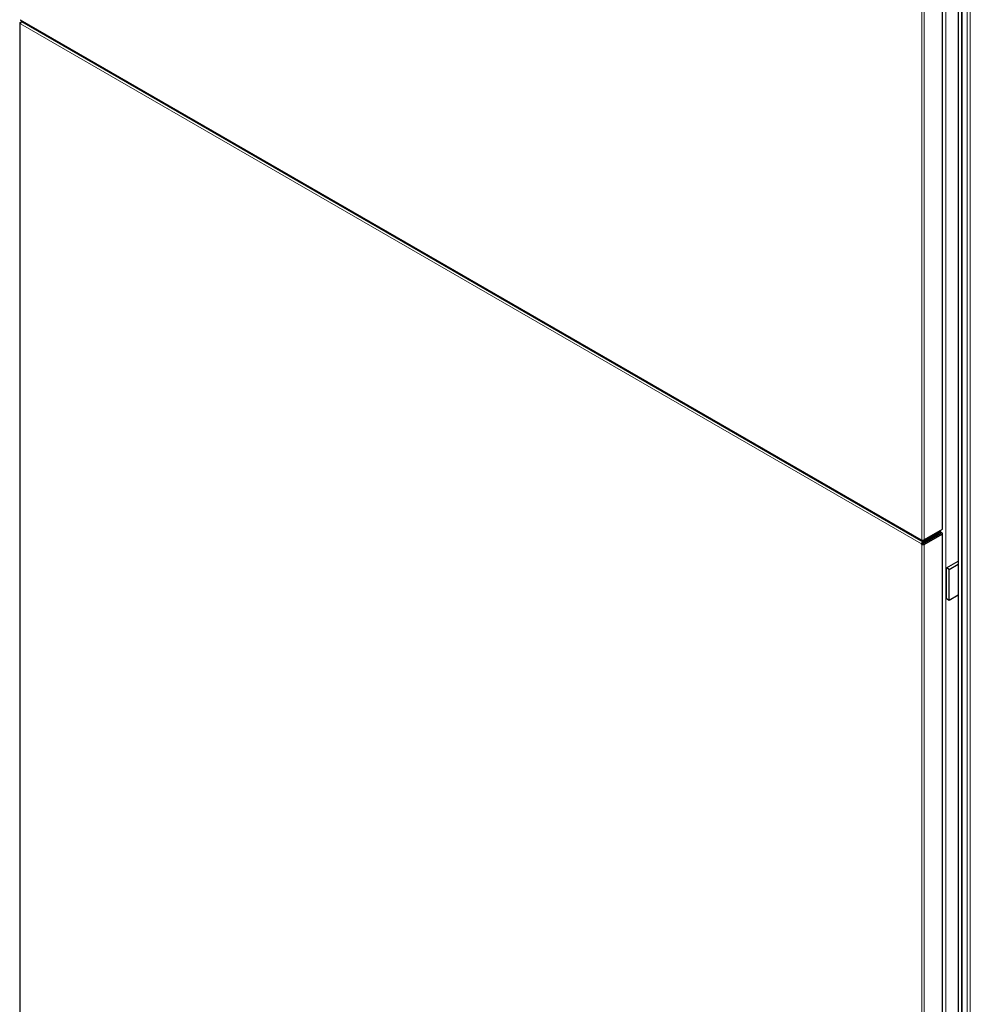
# Model space of a CAD drawing. Units: millimetres. Extents: x 0 to 6300, y 0 to 4455.
# Drawn here: x 5596 to 5846, y 3524 to 3784 of the extents above; entities that cross this region are included whole.
import ezdxf

# ---------------------------------------------------------------- set-up
doc = ezdxf.new("R2010")
doc.units = ezdxf.units.MM
doc.header["$LTSCALE"] = 15
doc.layers.add('外形線', color=7, linetype='Continuous', lineweight=25)

msp = doc.modelspace()

# ---------------------------------------------------------------- linework, layer by layer
at = {"color": 1, "linetype": 'Continuous', "lineweight": 18}
for p, q in [((5838.787, 3995.255), (5838.787, 3649.45)), ((5839.777, 3995.132), (5839.777, 3303.685)), ((5833.484, 3992.52), (5833.484, 3646.715)), ((5834.049, 3992.52), (5834.049, 3646.715)), ((5843.951, 3304.257), (5843.951, 3991.719)), ((5844.093, 3991.62), (5844.093, 3303.766)), ((5845.439, 3302.988), (5845.439, 3990.847)), ((5846.246, 3990.766), (5846.246, 3302.892)), ((5595.754, 3782.728), (5595.754, 3436.923)), ((5595.825, 3783.83), (5833.413, 3646.674)), ((5833.413, 3645.612), (5595.825, 3782.769)), ((5833.696, 3646.102), (5596.108, 3783.259)), ((5837.656, 3648.796), (5837.656, 3648.797)), ((5837.656, 3648.062), (5837.656, 3648.388)), ((5838.363, 3649.205), (5838.363, 3648.796)), ((5838.787, 3648.225), (5838.787, 3302.42)), ((5833.413, 3646.674), (5833.484, 3646.715)), ((5833.413, 3645.612), (5833.696, 3645.776)), ((5833.484, 3645.49), (5833.484, 3299.685)), ((5833.696, 3646.511), (5833.696, 3646.651)), ((5833.696, 3646.102), (5833.696, 3645.776)), ((5834.049, 3645.49), (5834.049, 3299.685)), ((5835.958, 3647), (5836.241, 3647.163))]:
    msp.add_line(p, q, dxfattribs=at)
at = {"layer": '外形線', "linetype": 'Continuous', "lineweight": 25}
for p, q in [((5838.904, 3649.613), (5838.904, 3995.418)), ((5843.068, 3993.01), (5843.068, 3305.543)), ((5844.019, 3303.868), (5844.019, 3991.662)), ((5595.637, 3782.891), (5595.637, 3437.086)), ((5595.754, 3783.055), (5596.102, 3783.255)), ((5595.825, 3782.687), (5595.754, 3782.728)), ((5595.825, 3782.687), (5595.825, 3782.769)), ((5595.908, 3783.647), (5833.496, 3646.491)), ((5596.344, 3783.395), (5596.108, 3783.259)), ((5833.696, 3646.511), (5837.656, 3648.796)), ((5837.656, 3648.388), (5833.696, 3646.102)), ((5837.656, 3648.062), (5833.696, 3645.776)), ((5833.766, 3645.653), (5838.504, 3648.388)), ((5838.787, 3649.45), (5834.049, 3646.715)), ((5834.049, 3645.49), (5838.787, 3648.225)), ((5837.948, 3648.47), (5837.948, 3648.796)), ((5837.948, 3648.709), (5838.433, 3648.429)), ((5838.787, 3648.551), (5838.009, 3649.001)), ((5838.504, 3648.388), (5838.433, 3648.429)), ((5838.904, 3302.583), (5838.904, 3648.388)), ((5833.484, 3646.715), (5833.413, 3646.755)), ((5833.413, 3646.755), (5833.413, 3646.674)), ((5833.696, 3645.694), (5833.413, 3645.531)), ((5833.413, 3645.531), (5833.413, 3645.612)), ((5833.413, 3645.531), (5833.484, 3645.49)), ((5833.696, 3645.776), (5833.696, 3645.694)), ((5833.696, 3645.694), (5833.766, 3645.653)), ((5835.18, 3646.633), (5835.251, 3646.591)), ((5835.251, 3646.591), (5835.325, 3646.553)), ((5835.955, 3646.916), (5835.958, 3647)), ((5835.958, 3647), (5835.958, 3647.082)), ((5836.241, 3647.163), (5836.237, 3647.08)), ((5836.241, 3647.163), (5836.241, 3647.245)), ((5836.312, 3647.286), (5836.312, 3647.123)), ((5839.954, 3639.304), (5843.068, 3641.102)), ((5840.661, 3638.896), (5843.068, 3640.285)), ((5840.661, 3638.896), (5839.954, 3639.304)), ((5839.954, 3631.139), (5839.954, 3639.304)), ((5840.661, 3630.73), (5840.661, 3638.896)), ((5843.068, 3632.12), (5840.661, 3630.73)), ((5840.661, 3630.73), (5839.954, 3631.139))]:
    msp.add_line(p, q, dxfattribs=at)
for centre, radius, start, end in [((5595.816, 3782.891), 0.175, 110.78342, 249.21658), ((5596.015, 3783.806), 0.192, 172.74417, 235.94365), ((5596.439, 3782.741), 0.615, 122.60548, 177.39452), ((5837.501, 3648.799), 0.438, 290.57888, 19.64062), ((5837.448, 3648.52), 0.503, 294.37466, 354.3052), ((5838.704, 3649.633), 0.201, 294.37466, 354.3052), ((5838.725, 3648.388), 0.175, 290.78342, 69.21658), ((5833.585, 3646.646), 0.175, 170.78596, 309.20329), ((5834.027, 3645.584), 0.615, 122.60548, 177.39452), ((5833.766, 3647.261), 0.615, 242.60967, 297.39033), ((5833.766, 3646.036), 0.615, 242.60967, 297.39033)]:
    msp.add_arc(centre, radius, start, end, dxfattribs=at)

doc.saveas('drawing.dxf')
